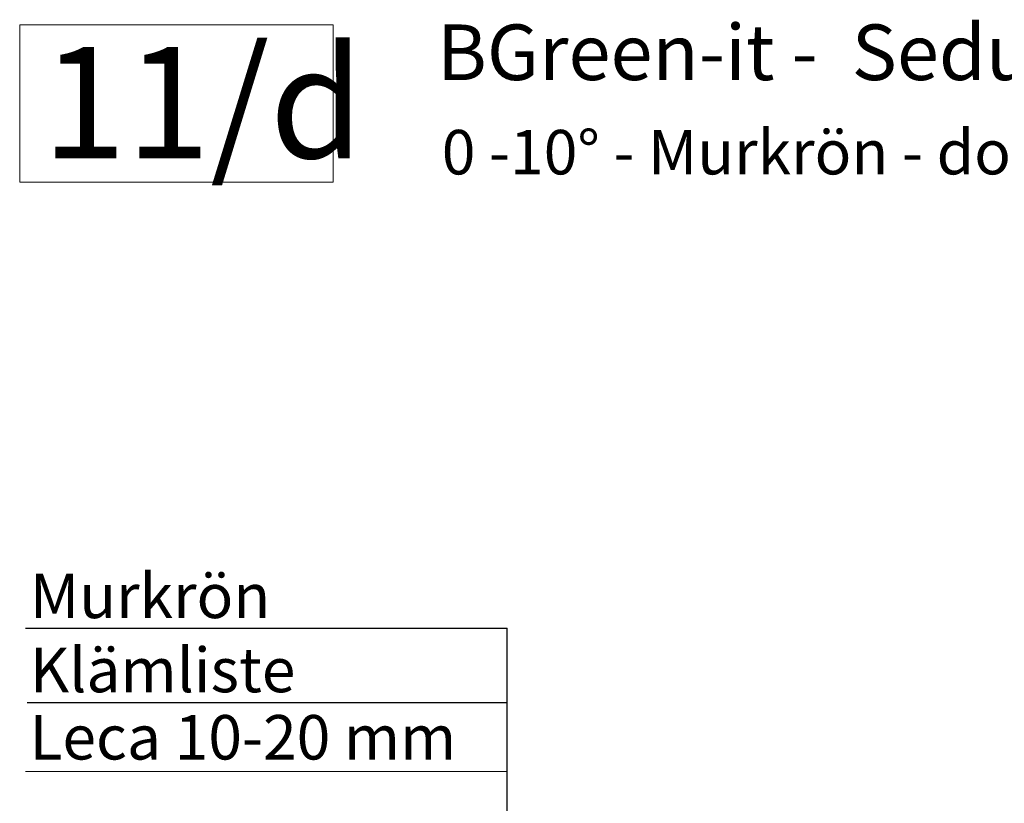
# Model space of a CAD drawing. Units: millimetres. Extents: x 28211 to 30796, y -2391 to -524.
# Drawn here: x 28211 to 29097, y -1228 to -524 of the extents above; entities that cross this region are included whole.
import ezdxf

# ---------------------------------------------------------------- set-up
doc = ezdxf.new("R2010")
doc.units = ezdxf.units.MM
doc.header["$MEASUREMENT"] = 0
doc.layers.add('APP_text', color=7, linetype='Continuous')
doc.styles.get("Standard").update_dxf_attribs({"font": 'arial.ttf'})

msp = doc.modelspace()

# ---------------------------------------------------------------- linework, layer by layer
at = {"layer": 'APP_text', "ltscale": 1.5}
for p, q in [((28216.26, -1070.89), (28649.5, -1070.89)), ((28649.5, -1800.27), (28649.5, -1070.89)), ((28217.62, -1137.8), (28649.5, -1137.8))]:
    msp.add_line(p, q, dxfattribs=at)
at = {"layer": 'APP_text', "lineweight": 0, "ltscale": 1.5}
msp.add_line((28216.26, -1199.62), (28649.5, -1199.62), dxfattribs=at)
msp.add_lwpolyline([(28210.93, -528.13), (28493.15, -528.13), (28493.15, -669.67), (28210.93, -669.67)], close=True, dxfattribs=at)

# ---------------------------------------------------------------- texts
at = {"layer": 'APP_text', "attachment_point": 1}
for s, insert, char_height, width in [('{BGreen-it - \\f@Arial Unicode MS|b0|i0|c238|p34;{\\C0; Sedum 100 }}', (28586.47, -527.9), 50, 1487.0722), ('{\\fArial Unicode MS|b1|i0|c238|p34;\\C0;11/d}', (28230.93, -548.13), 100, 1547.9517), ('{\\fArial|b0|i0|c238|p34;{\\C0;0 -\\C256;}10° - {\\C0;Murkrön - dold ränndal}}', (28590.74, -622.73), 40, 1487.0722), ('{{\\C252;Murkrön\\PKlämliste\\P\\P\\P }}', (28220.18, -1021.75), 40, 251.193), ('{\\P{\\C0;Leca 10-20 mm\\P\\P\\P\\C252; }}', (28219.73, -1082.25), 40, 477.4723)]:
    msp.add_mtext(s, dxfattribs=dict(at, insert=insert, char_height=char_height, width=width))

doc.saveas('drawing.dxf')
